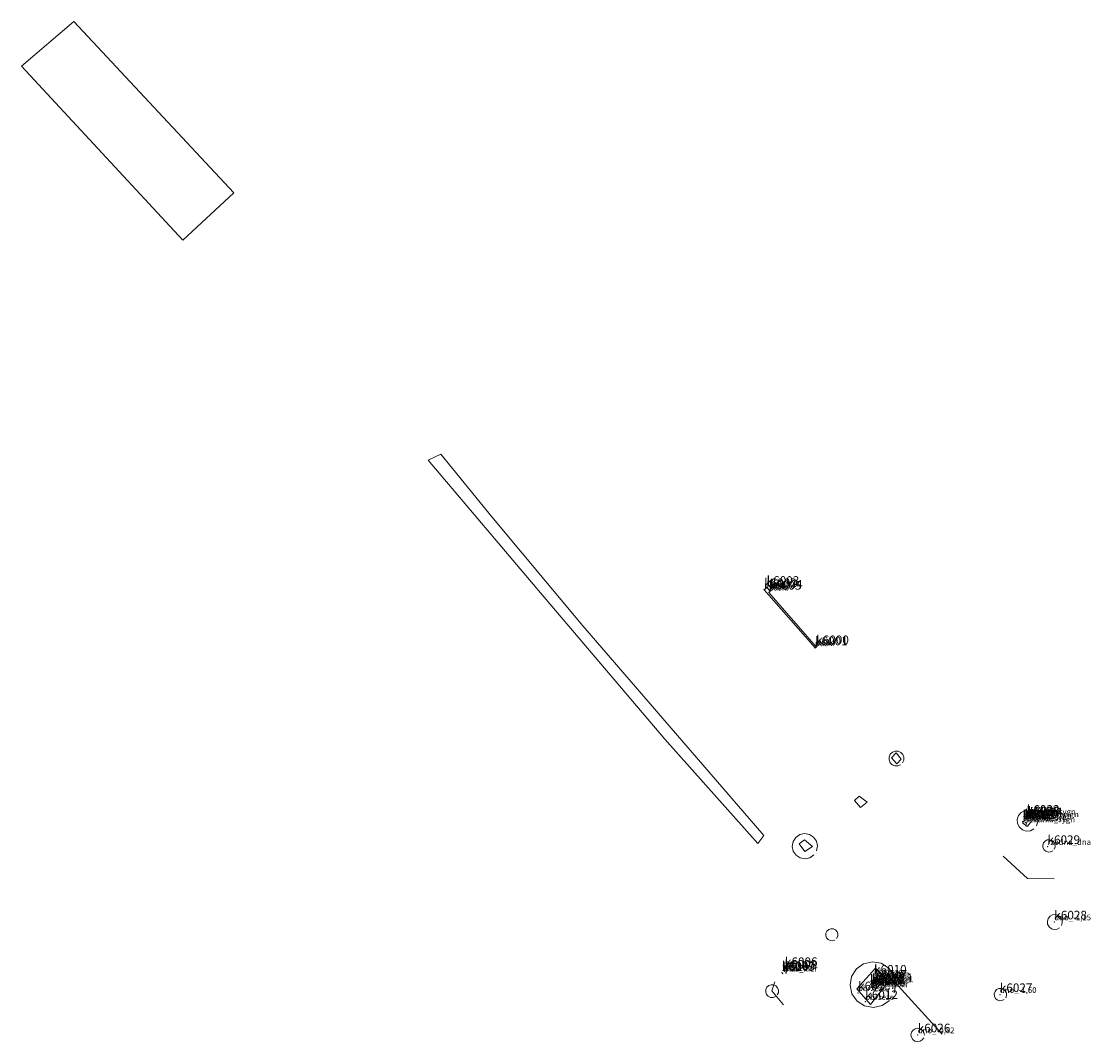
# Model space of a CAD drawing. Extents: x 7581639 to 7583592, y 5647411 to 5649509.
# Drawn here: x 7582498 to 7582684, y 5648299 to 5648477 of the extents above; entities that cross this region are included whole.
import ezdxf
from ezdxf.enums import TextEntityAlignment as Align

# ---------------------------------------------------------------- set-up
doc = ezdxf.new("R2010")
doc.units = 0
for name, color, linetype, lineweight in [('Drogowka_BRAKI', 7, 'CONTINUOUS', 18), ('pomiar', 7, 'CONTINUOUS', 18), ('skreslenia', 7, 'CONTINUOUS', 18), ('sygnalizacja_braki', 7, 'CONTINUOUS', 18), ('uwagi_energia', 7, 'CONTINUOUS', 18)]:
    doc.layers.add(name, color=color, linetype=linetype, lineweight=lineweight)

msp = doc.modelspace()

# ---------------------------------------------------------------- linework, layer by layer
msp.add_lwpolyline([(7582631.329, 5648310.905), (7582631.486, 5648312.821)])
at = {"layer": 'Drogowka_BRAKI'}
for points in [[(7582507.21, 5648476.79), (7582498.1, 5648468.96), (7582526.22, 5648438.69), (7582535.09, 5648446.91), (7582507.21, 5648476.79)], [(7582626.37, 5648333.52), (7582627.42, 5648334.96), (7582595.88, 5648371.48), (7582580.06, 5648390.46), (7582571.15, 5648401.38), (7582568.95, 5648400.33), (7582588.5, 5648377.23), (7582610.16, 5648351.73), (7582626.37, 5648333.52)], [(7582643.61, 5648308.2), (7582646.04, 5648305.49), (7582649.28, 5648309.6), (7582646.88, 5648311.84), (7582643.61, 5648308.2)]]:
    msp.add_lwpolyline(points, dxfattribs=at)
at = {"layer": 'pomiar'}
for points in [[(7582628.515, 5648377.493), (7582627.931, 5648378.147), (7582627.488, 5648377.754), (7582636.362, 5648367.614), (7582636.576, 5648367.814), (7582628.307, 5648377.297), (7582628.515, 5648377.493)], [(7582631.114, 5648311.718)], [(7582631.114, 5648311.718), (7582631.114, 5648311.718)], [(7582631.906, 5648311.437), (7582631.905, 5648311.494)]]:
    msp.add_lwpolyline(points, dxfattribs=at)
for p in [(7582627.488, 5648377.754, 208.946), (7582627.931, 5648378.147, 208.966), (7582628.307, 5648377.297, 208.946), (7582628.515, 5648377.493, 208.964), (7582636.362, 5648367.614, 208.823), (7582636.576, 5648367.814, 208.831), (7582673.221, 5648337.992, 206.855), (7582673.255, 5648338.254, 207.892), (7582673.423, 5648337.962, 207.52), (7582673.794, 5648337.816, 207.748), (7582672.532, 5648337.356, 207.924), (7582672.825, 5648337.432, 206.939), (7582672.93, 5648337.525, 206.745), (7582672.988, 5648337.183, 207.518), (7582673.131, 5648336.937, 207.901), (7582673.162, 5648337.193, 206.947), (7582676.847, 5648332.983, 207.251), (7582678.037, 5648319.846, 208.24), (7582631.114, 5648311.718, 207.418), (7582630.587, 5648311.03, 207.659), (7582630.684, 5648310.876, 208.575), (7582631.028, 5648311.256, 208.571), (7582646.637, 5648310.398, 208.181), (7582645.884, 5648308.674, 208.139), (7582646.192, 5648308.669, 207.658), (7582646.236, 5648308.5, 208.157), (7582646.28, 5648308.833, 206.994), (7582646.403, 5648308.185, 208.179), (7582646.54, 5648308.537, 207.036), (7582646.567, 5648308.815, 208.212), (7582646.631, 5648309.167, 207.216), (7582646.711, 5648309.53, 208.166), (7582646.766, 5648309.275, 207.562), (7582646.888, 5648308.908, 207.239), (7582647.253, 5648309.047, 208.151), (7582647.798, 5648308.874, 208.158), (7582643.857, 5648307.507, 208.178), (7582668.55, 5648307.186, 208.28), (7582645.114, 5648305.964, 208.177), (7582654.251, 5648300.168, 208.109)]:
    msp.add_point(p, dxfattribs=at)
at = {"layer": 'skreslenia'}
for points in [[(7582651.24, 5648347.23), (7582650.765, 5648347.042), (7582650.254, 5648347.05), (7582649.785, 5648347.253), (7582649.43, 5648347.62), (7582649.242, 5648348.095), (7582649.25, 5648348.606), (7582649.453, 5648349.075), (7582649.82, 5648349.43), (7582650.295, 5648349.618), (7582650.806, 5648349.61), (7582651.275, 5648349.407), (7582651.63, 5648349.04), (7582651.818, 5648348.565), (7582651.81, 5648348.054), (7582651.607, 5648347.585)], [(7582674.49, 5648336.08), (7582673.858, 5648335.764), (7582673.154, 5648335.714), (7582672.484, 5648335.937), (7582671.95, 5648336.4), (7582671.634, 5648337.032), (7582671.584, 5648337.736), (7582671.807, 5648338.406), (7582672.27, 5648338.94), (7582672.902, 5648339.256), (7582673.606, 5648339.306), (7582674.276, 5648339.083), (7582674.81, 5648338.62), (7582675.126, 5648337.988), (7582675.176, 5648337.284), (7582674.953, 5648336.614)], [(7582636.16, 5648331.54), (7582635.453, 5648331.048), (7582634.612, 5648330.864), (7582633.765, 5648331.016), (7582633.04, 5648331.48), (7582632.548, 5648332.187), (7582632.364, 5648333.028), (7582632.516, 5648333.875), (7582632.98, 5648334.6), (7582633.687, 5648335.092), (7582634.528, 5648335.276), (7582635.375, 5648335.124), (7582636.1, 5648334.66), (7582636.592, 5648333.953), (7582636.776, 5648333.112), (7582636.624, 5648332.265)], [(7582677.75, 5648332.257), (7582677.373, 5648332.069), (7582676.954, 5648332.04), (7582676.555, 5648332.174), (7582676.237, 5648332.45), (7582676.049, 5648332.827), (7582676.02, 5648333.246), (7582676.154, 5648333.645), (7582676.43, 5648333.963), (7582676.807, 5648334.151), (7582677.226, 5648334.18), (7582677.625, 5648334.046), (7582677.943, 5648333.77), (7582678.131, 5648333.393), (7582678.16, 5648332.974), (7582678.026, 5648332.575)], [(7582678.963, 5648318.843), (7582678.514, 5648318.598), (7582678.005, 5648318.544), (7582677.514, 5648318.689), (7582677.116, 5648319.01), (7582676.871, 5648319.459), (7582676.817, 5648319.968), (7582676.962, 5648320.459), (7582677.283, 5648320.857), (7582677.732, 5648321.102), (7582678.241, 5648321.156), (7582678.732, 5648321.011), (7582679.13, 5648320.69), (7582679.375, 5648320.241), (7582679.429, 5648319.732), (7582679.284, 5648319.241)], [(7582639.8, 5648316.72), (7582639.407, 5648316.587), (7582638.992, 5648316.614), (7582638.62, 5648316.798), (7582638.346, 5648317.11), (7582638.213, 5648317.503), (7582638.24, 5648317.918), (7582638.424, 5648318.29), (7582638.736, 5648318.564), (7582639.129, 5648318.697), (7582639.544, 5648318.67), (7582639.916, 5648318.486), (7582640.19, 5648318.174), (7582640.323, 5648317.781), (7582640.296, 5648317.366), (7582640.112, 5648316.994)], [(7582649.31, 5648306.2), (7582648.038, 5648305.307), (7582646.522, 5648304.969), (7582644.991, 5648305.237), (7582643.68, 5648306.07), (7582642.787, 5648307.342), (7582642.449, 5648308.858), (7582642.717, 5648310.389), (7582643.55, 5648311.7), (7582644.822, 5648312.593), (7582646.338, 5648312.931), (7582647.869, 5648312.663), (7582649.18, 5648311.83), (7582650.073, 5648310.558), (7582650.411, 5648309.042), (7582650.143, 5648307.511)], [(7582629.45, 5648306.85), (7582629.038, 5648306.701), (7582628.601, 5648306.721), (7582628.205, 5648306.907), (7582627.91, 5648307.23), (7582627.761, 5648307.642), (7582627.781, 5648308.079), (7582627.967, 5648308.475), (7582628.29, 5648308.77), (7582628.702, 5648308.919), (7582629.139, 5648308.899), (7582629.535, 5648308.713), (7582629.83, 5648308.39), (7582629.979, 5648307.978), (7582629.959, 5648307.541), (7582629.773, 5648307.145)], [(7582669.3, 5648306.34), (7582668.919, 5648306.154), (7582668.495, 5648306.129), (7582668.094, 5648306.268), (7582667.777, 5648306.549), (7582667.591, 5648306.93), (7582667.566, 5648307.354), (7582667.705, 5648307.755), (7582667.986, 5648308.072), (7582668.367, 5648308.258), (7582668.791, 5648308.283), (7582669.192, 5648308.144), (7582669.509, 5648307.863), (7582669.695, 5648307.482), (7582669.72, 5648307.058), (7582669.581, 5648306.657)], [(7582655.29, 5648299.702), (7582655.026, 5648299.331), (7582654.64, 5648299.09), (7582654.191, 5648299.015), (7582653.747, 5648299.117), (7582653.376, 5648299.381), (7582653.135, 5648299.767), (7582653.06, 5648300.216), (7582653.162, 5648300.66), (7582653.426, 5648301.031), (7582653.812, 5648301.272), (7582654.261, 5648301.347), (7582654.705, 5648301.245), (7582655.076, 5648300.981), (7582655.317, 5648300.595), (7582655.392, 5648300.146)]]:
    msp.add_lwpolyline(points, dxfattribs=at)
at = {"layer": 'sygnalizacja_braki'}
for points in [[(7582673.19, 5648338.06), (7582672.48, 5648337.14), (7582673.33, 5648336.48), (7582674.24, 5648337.63), (7582673.19, 5648338.06)], [(7582646.97, 5648309.84), (7582646.01, 5648308.95), (7582646.95, 5648308.22), (7582647.96, 5648309.23), (7582646.97, 5648309.84)]]:
    msp.add_lwpolyline(points, dxfattribs=at)
at = {"layer": 'uwagi_energia'}
for points in [[(7582649.668, 5648348.476), (7582650.499, 5648349.32), (7582651.348, 5648348.234), (7582650.607, 5648347.428), (7582649.668, 5648348.476)], [(7582644.02, 5648341.77), (7582643.2, 5648341.05), (7582644.26, 5648339.8), (7582645.41, 5648340.74), (7582644.02, 5648341.77)], [(7582634.515, 5648334.15), (7582633.573, 5648333.481), (7582634.558, 5648332.122), (7582635.881, 5648332.999), (7582634.515, 5648334.15)], [(7582678.02, 5648327.38), (7582673.37, 5648327.42), (7582669.1, 5648331.31)], [(7582649.04, 5648310.72), (7582658.5, 5648300.3)], [(7582630.88, 5648305.43), (7582628.85, 5648307.85), (7582629.37, 5648309.46)]]:
    msp.add_lwpolyline(points, dxfattribs=at)

# ---------------------------------------------------------------- texts
at = {"layer": 'pomiar'}
for s, height, p in [('paski', 1, (7582627.488, 5648377.754, 5648375.754)), ('k6002', 1.5, (7582627.488, 5648377.754, 208.946)), ('paski', 1, (7582627.931, 5648378.147, 5648376.147)), ('k6003', 1.5, (7582627.931, 5648378.147, 208.966)), ('paski', 1, (7582628.307, 5648377.297, 5648375.297)), ('k6005', 1.5, (7582628.307, 5648377.297, 208.946)), ('paski', 1, (7582628.515, 5648377.493, 5648375.493)), ('k6004', 1.5, (7582628.515, 5648377.493, 208.964)), ('k6001', 1.5, (7582636.362, 5648367.614, 208.823)), ('k6000', 1.5, (7582636.576, 5648367.814, 208.831)), ('paski', 1, (7582636.362, 5648367.614, 5648365.614)), ('paski', 1, (7582636.576, 5648367.814, 5648365.814)), ('k6030', 1.5, (7582672.93, 5648337.525, 206.745)), ('studnia_sygn', 1, (7582673.255, 5648338.254, 5648336.254)), ('k6038', 1.5, (7582673.221, 5648337.992, 206.855)), ('k6032', 1.5, (7582673.255, 5648338.254, 207.892)), ('k6039', 1.5, (7582673.423, 5648337.962, 207.52)), ('k6034', 1.5, (7582673.794, 5648337.816, 207.748)), ('studnia_sygn', 1, (7582672.532, 5648337.356, 5648335.356)), ('k6031', 1.5, (7582672.532, 5648337.356, 207.924)), ('2ro110', 1, (7582672.825, 5648337.432, 5648335.432)), ('k6037', 1.5, (7582672.825, 5648337.432, 206.939)), ('2ro110', 1, (7582672.988, 5648337.183, 5648335.183)), ('rzedna_dna', 1, (7582672.93, 5648337.525, 5648335.525)), ('studnia_sygn', 1, (7582673.131, 5648336.937, 5648334.937)), ('k6035', 1.5, (7582672.988, 5648337.183, 207.518)), ('2ro110', 1, (7582673.162, 5648337.193, 5648335.193)), ('k6033', 1.5, (7582673.131, 5648336.937, 207.901)), ('ro110', 1, (7582673.221, 5648337.992, 5648335.992)), ('k6036', 1.5, (7582673.162, 5648337.193, 206.947)), ('ro110', 1, (7582673.423, 5648337.962, 5648335.962)), ('studnia_sygn', 1, (7582673.794, 5648337.816, 5648335.816)), ('rzedna_dna', 1, (7582676.847, 5648332.983, 5648330.983)), ('k6029', 1.5, (7582676.847, 5648332.983, 207.251)), ('dno_-1,15', 1, (7582678.037, 5648319.846, 5648317.846)), ('k6028', 1.5, (7582678.037, 5648319.846, 208.24)), ('k6006', 1.5, (7582631.114, 5648311.718, 207.418)), ('2ro110', 1, (7582630.587, 5648311.03, 5648309.03)), ('wlaz_kier', 1, (7582630.684, 5648310.876, 5648308.876)), ('k6007', 1.5, (7582630.587, 5648311.03, 207.659)), ('k6009', 1.5, (7582630.684, 5648310.876, 208.575)), ('wlaz', 1, (7582631.028, 5648311.256, 5648309.256)), ('9ro110', 1, (7582631.114, 5648311.718, 5648309.718)), ('k6008', 1.5, (7582631.028, 5648311.256, 208.571)), ('obrzeze', 1, (7582646.637, 5648310.398, 5648308.398)), ('k6010', 1.5, (7582646.637, 5648310.398, 208.181)), ('k6017', 1.5, (7582646.711, 5648309.53, 208.166)), ('st_sygnal', 1, (7582645.884, 5648308.674, 5648306.674)), ('k6014', 1.5, (7582645.884, 5648308.674, 208.139)), ('wlaz_kier', 1, (7582646.236, 5648308.5, 5648306.5)), ('ro110', 1, (7582646.192, 5648308.669, 5648306.669)), ('k6023', 1.5, (7582646.192, 5648308.669, 207.658)), ('ro110', 1, (7582646.28, 5648308.833, 5648306.833)), ('k6019', 1.5, (7582646.236, 5648308.5, 208.157)), ('k6025', 1.5, (7582646.28, 5648308.833, 206.994)), ('k6015', 1.5, (7582646.403, 5648308.185, 208.179)), ('wlaz', 1, (7582646.567, 5648308.815, 5648306.815)), ('ro110', 1, (7582646.54, 5648308.537, 5648306.537)), ('k6024', 1.5, (7582646.54, 5648308.537, 207.036)), ('st_sygnal', 1, (7582646.711, 5648309.53, 5648307.53)), ('k6018', 1.5, (7582646.567, 5648308.815, 208.212)), ('ro110', 1, (7582646.631, 5648309.167, 5648307.167)), ('k6021', 1.5, (7582646.631, 5648309.167, 207.216)), ('ro110', 1, (7582646.766, 5648309.275, 5648307.275)), ('k6020', 1.5, (7582646.766, 5648309.275, 207.562)), ('ro110', 1, (7582646.888, 5648308.908, 5648306.908)), ('k6022', 1.5, (7582646.888, 5648308.908, 207.239)), ('st_sygnal', 1, (7582647.253, 5648309.047, 5648307.047)), ('k6016', 1.5, (7582647.253, 5648309.047, 208.151)), ('obrzeze', 1, (7582647.798, 5648308.874, 5648306.874)), ('k6011', 1.5, (7582647.798, 5648308.874, 208.158)), ('obrzeze', 1, (7582643.857, 5648307.507, 5648305.507)), ('k6013', 1.5, (7582643.857, 5648307.507, 208.178)), ('k6012', 1.5, (7582645.114, 5648305.964, 208.177)), ('st_sygnal', 1, (7582646.403, 5648308.185, 5648306.185)), ('dno_-1,60', 1, (7582668.55, 5648307.186, 5648305.186)), ('k6027', 1.5, (7582668.55, 5648307.186, 208.28)), ('obrzeze', 1, (7582645.114, 5648305.964, 5648303.964)), ('dno_-0,82', 1, (7582654.251, 5648300.168, 5648298.168)), ('k6026', 1.5, (7582654.251, 5648300.168, 208.109))]:
    msp.add_text(s, height=height, dxfattribs=at).set_placement(p, align=Align.BOTTOM_LEFT)

doc.saveas('drawing.dxf')
